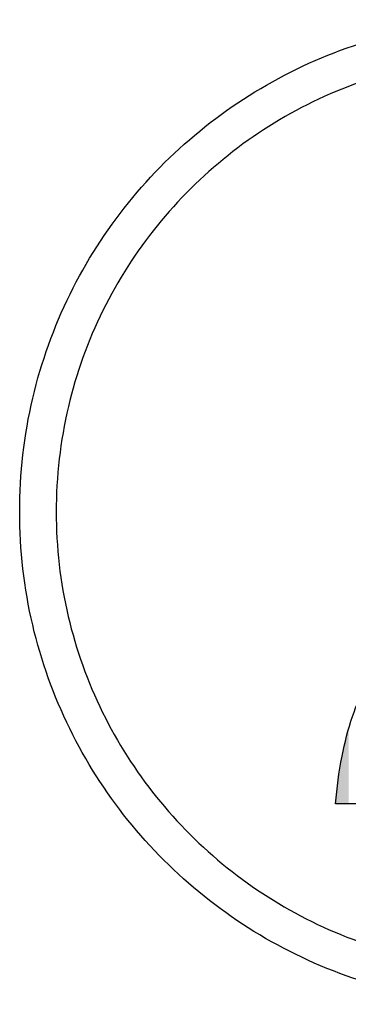
# Model space of a CAD drawing. Extents: x -424 to 186, y -4 to 301.
# Drawn here: x -303 to -302, y 216 to 219 of the extents above; entities that cross this region are included whole.
import ezdxf

# ---------------------------------------------------------------- set-up
doc = ezdxf.new("R2010")
doc.units = 0
doc.layers.add('PV', color=7, linetype='CONTINUOUS')

msp = doc.modelspace()

# ---------------------------------------------------------------- linework, layer by layer
at = {"layer": 'PV', "color": 7, "linetype": 'Continuous'}
msp.add_line((-300.9983, 216.5986), (-302.2218, 216.5986), dxfattribs=at)
for points, start_tangent, end_tangent in [([(-303.3157, 217.6096), (-303.2703, 218.0042), (-303.1411, 218.3646), (-302.9389, 218.6811), (-302.674, 218.944), (-302.3572, 219.1437), (-301.999, 219.2707), (-301.6099, 219.3151)], (0, 1), (1, 0)), ([(-301.6099, 219.189), (-301.9693, 219.1478), (-302.3007, 219.0301), (-302.5941, 218.8449), (-302.8396, 218.6012), (-303.0273, 218.3081), (-303.1472, 217.9746), (-303.1894, 217.6096)], (-1, 0), (0, -1)), ([(-301.6099, 215.904), (-302.0013, 215.949), (-302.3604, 216.0772), (-302.6771, 216.2785), (-302.9412, 216.5425), (-303.1424, 216.8591), (-303.2706, 217.2182), (-303.3157, 217.6096)], (-1, 0), (0, 1)), ([(-303.1894, 217.6096), (-303.1476, 217.2479), (-303.0286, 216.9155), (-302.8419, 216.6222), (-302.5972, 216.3773), (-302.3039, 216.1906), (-301.9716, 216.0715), (-301.6099, 216.0297)], (0, -1), (1, 0)), ([(-302.2218, 216.5986), (-302.1993, 216.7634), (-302.1629, 216.9014), (-302.1131, 217.0183), (-302.0498, 217.1204), (-301.9735, 217.2135), (-301.8844, 217.3037), (-301.7827, 217.3971)], (0.085637, 0.996326), (0.743962, 0.668222))]:
    msp.add_spline(points, degree=3, dxfattribs=dict(at, start_tangent=start_tangent, end_tangent=end_tangent))
for points in [[(-302.1812, 216.5986), (-302.1817, 216.8394), (-302.1812, 216.8415)], [(-302.1766, 216.5986), (-302.1812, 216.8415), (-302.1766, 216.8573)], [(-302.1812, 216.5986), (-302.1812, 216.8415), (-302.1766, 216.5986)], [(-302.1817, 216.5986), (-302.1909, 216.8023), (-302.1817, 216.8394)], [(-302.1817, 216.5986), (-302.1817, 216.8394), (-302.1812, 216.5986)], [(-302.1909, 216.5986), (-302.199, 216.7649), (-302.1909, 216.8023)], [(-302.1909, 216.5986), (-302.1909, 216.8023), (-302.1817, 216.5986)], [(-302.199, 216.5986), (-302.2058, 216.7273), (-302.199, 216.7649)], [(-302.199, 216.5986), (-302.199, 216.7649), (-302.1909, 216.5986)], [(-302.2058, 216.5986), (-302.2124, 216.6846), (-302.2058, 216.7273)], [(-302.2058, 216.5986), (-302.2058, 216.7273), (-302.199, 216.5986)], [(-302.2124, 216.5986), (-302.2178, 216.6416), (-302.2124, 216.6846)], [(-302.2124, 216.5986), (-302.2124, 216.6846), (-302.2058, 216.5986)], [(-302.2178, 216.5986), (-302.2218, 216.5986), (-302.2178, 216.6416)], [(-302.2178, 216.5986), (-302.2178, 216.6416), (-302.2124, 216.5986)]]:
    msp.add_solid(points, dxfattribs=at)

doc.saveas('drawing.dxf')
